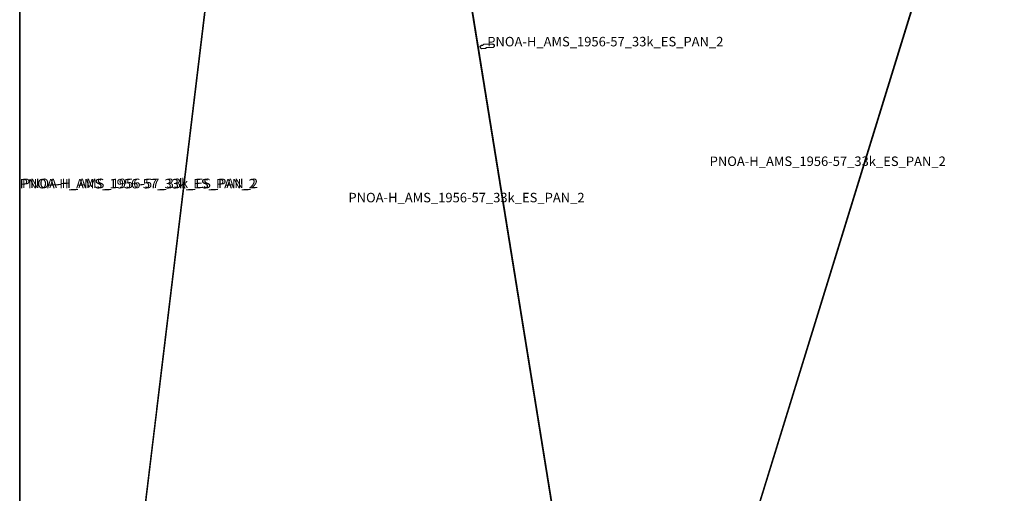
# Model space of a CAD drawing. Extents: x -5.854 to -5.51, y 42.833 to 43.
# Drawn here: x -5.854 to -5.808, y 42.906 to 42.928 of the extents above; entities that cross this region are included whole.
import ezdxf

# ---------------------------------------------------------------- set-up
doc = ezdxf.new("R2010")
doc.units = 0

msp = doc.modelspace()

# ---------------------------------------------------------------- linework, layer by layer
at = {"layer": 'Unknown Area Type'}
for points in [[(-5.832982, 42.939645, 1651.067), (-5.822798, 42.941932, 1613.047), (-5.808632, 42.939818, 1840.474), (-5.820502, 42.901306, 1414.694), (-5.8284, 42.901814, 1343.326), (-5.834429, 42.939262, 1663.261), (-5.834432, 42.939316, 1656.781), (-5.83442, 42.939321, 1656.003), (-5.833006, 42.93964, 1651.58), (-5.832982, 42.939645, 1651.067)], [(-5.832982, 42.939645, 1651.067), (-5.822798, 42.941932, 1613.047), (-5.808632, 42.939818, 1840.474), (-5.820502, 42.901306, 1414.694), (-5.8284, 42.901814, 1343.326), (-5.834429, 42.939262, 1663.261), (-5.834432, 42.939316, 1656.781), (-5.83442, 42.939321, 1656.003), (-5.833006, 42.93964, 1651.58), (-5.832982, 42.939645, 1651.067)], [(-5.854167, 42.916667, 1246.524), (-5.854167, 42.9375, 1405.99), (-5.854167, 42.940995, 1392.466), (-5.852523, 42.941361, 1362.499), (-5.852499, 42.941366, 1362.252), (-5.844083, 42.939847, 1232.892), (-5.848833, 42.900537, 1255.176), (-5.854167, 42.899994, 1249.235)], [(-5.854167, 42.916667, 1246.524), (-5.854167, 42.9375, 1405.99), (-5.854167, 42.940995, 1392.466), (-5.852523, 42.941361, 1362.499), (-5.852499, 42.941366, 1362.252), (-5.844083, 42.939847, 1232.892), (-5.848833, 42.900537, 1255.176), (-5.854167, 42.899994, 1249.235)], [(-5.854167, 42.940995, 1392.472), (-5.854167, 42.940995, 1392.466), (-5.854167, 42.9375, 1405.99), (-5.854167, 42.916667, 1246.524), (-5.854167, 42.899994, 1249.235), (-5.854167, 42.899994, 1249.234)], [(-5.847684, 42.910047, 1501.567), (-5.844083, 42.939847, 1232.892), (-5.834432, 42.939316, 1656.781), (-5.828402, 42.901854, 1341.348), (-5.8284, 42.901809, 1343.43), (-5.828418, 42.901804, 1343.011), (-5.835575, 42.900011, 1328.902), (-5.848833, 42.900537, 1255.176), (-5.847683, 42.910011, 1503.115), (-5.847684, 42.910047, 1501.567)], [(-5.847684, 42.910047, 1501.567), (-5.844083, 42.939847, 1232.892), (-5.834432, 42.939316, 1656.781), (-5.828402, 42.901854, 1341.348), (-5.8284, 42.901809, 1343.43), (-5.828418, 42.901804, 1343.011), (-5.835575, 42.900011, 1328.902), (-5.848833, 42.900537, 1255.176), (-5.847683, 42.910011, 1503.115), (-5.847684, 42.910047, 1501.567)], [(-5.807866, 42.939819, 1807.533), (-5.80604, 42.939818, 1752.609), (-5.79345, 42.902758, 1451.047), (-5.793449, 42.902736, 1451.815), (-5.793485, 42.902726, 1452.154), (-5.805859, 42.89969, 1585.732), (-5.817449, 42.900571, 1434.984), (-5.820501, 42.901302, 1414.882), (-5.808638, 42.939813, 1840.463), (-5.807952, 42.939816, 1809.636), (-5.807866, 42.939819, 1807.533)], [(-5.807866, 42.939819, 1807.533), (-5.80604, 42.939818, 1752.609), (-5.79345, 42.902758, 1451.047), (-5.793449, 42.902736, 1451.815), (-5.793485, 42.902726, 1452.154), (-5.805859, 42.89969, 1585.732), (-5.817449, 42.900571, 1434.984), (-5.820501, 42.901302, 1414.882), (-5.808638, 42.939813, 1840.463), (-5.807952, 42.939816, 1809.636), (-5.807866, 42.939819, 1807.533)], [(-5.83178, 42.927339, 1653.539), (-5.831774, 42.92733, 1654.12), (-5.831724, 42.9273, 1660.325), (-5.831719, 42.92721, 1700.387), (-5.831773, 42.927168, 1705.963), (-5.832085, 42.92716, 1685.464), (-5.832138, 42.927114, 1688.713), (-5.832321, 42.927109, 1666.165), (-5.832378, 42.927148, 1644.395), (-5.832382, 42.927238, 1628.59), (-5.832371, 42.927252, 1628.359), (-5.832329, 42.92728, 1628.576), (-5.832262, 42.927282, 1631.659), (-5.832209, 42.927328, 1632.234), (-5.83178, 42.927339, 1653.539)], [(-5.83178, 42.927339, 1653.539), (-5.831774, 42.92733, 1654.12), (-5.831724, 42.9273, 1660.325), (-5.831719, 42.92721, 1700.387), (-5.831773, 42.927168, 1705.963), (-5.832085, 42.92716, 1685.464), (-5.832138, 42.927114, 1688.713), (-5.832321, 42.927109, 1666.165), (-5.832378, 42.927148, 1644.395), (-5.832382, 42.927238, 1628.59), (-5.832371, 42.927252, 1628.359), (-5.832329, 42.92728, 1628.576), (-5.832262, 42.927282, 1631.659), (-5.832209, 42.927328, 1632.234), (-5.83178, 42.927339, 1653.539)], [(-5.832209, 42.927328, 1632.234), (-5.83178, 42.927339, 1653.539), (-5.831724, 42.9273, 1660.325), (-5.831719, 42.92721, 1700.387), (-5.831773, 42.927168, 1705.963), (-5.832085, 42.92716, 1685.464), (-5.832138, 42.927114, 1688.713), (-5.832321, 42.927109, 1666.165), (-5.832378, 42.927148, 1644.395), (-5.832382, 42.927238, 1628.59), (-5.832329, 42.92728, 1628.576), (-5.832262, 42.927282, 1631.659), (-5.832215, 42.927319, 1632.323), (-5.832209, 42.927328, 1632.234)], [(-5.832209, 42.927328, 1632.234), (-5.83178, 42.927339, 1653.539), (-5.831724, 42.9273, 1660.325), (-5.831719, 42.92721, 1700.387), (-5.831773, 42.927168, 1705.963), (-5.832085, 42.92716, 1685.464), (-5.832138, 42.927114, 1688.713), (-5.832321, 42.927109, 1666.165), (-5.832378, 42.927148, 1644.395), (-5.832382, 42.927238, 1628.59), (-5.832329, 42.92728, 1628.576), (-5.832262, 42.927282, 1631.659), (-5.832215, 42.927319, 1632.323), (-5.832209, 42.927328, 1632.234)]]:
    msp.add_polyline3d(points, close=True, dxfattribs=at)

# ---------------------------------------------------------------- texts
at = {"layer": 'Unknown Area Type', "color": 7}
for p in [(-5.832051, 42.927222), (-5.832051, 42.927222), (-5.832051, 42.927222), (-5.832051, 42.927222), (-5.821532, 42.921557), (-5.821532, 42.921557), (-5.854167, 42.920495), (-5.854062, 42.92051), (-5.854062, 42.92051), (-5.838617, 42.919837), (-5.838617, 42.919837)]:
    msp.add_text('PNOA-H_AMS_1956-57_33k_ES_PAN_2', height=0.00045, dxfattribs=at).set_placement(p)

doc.saveas('drawing.dxf')
